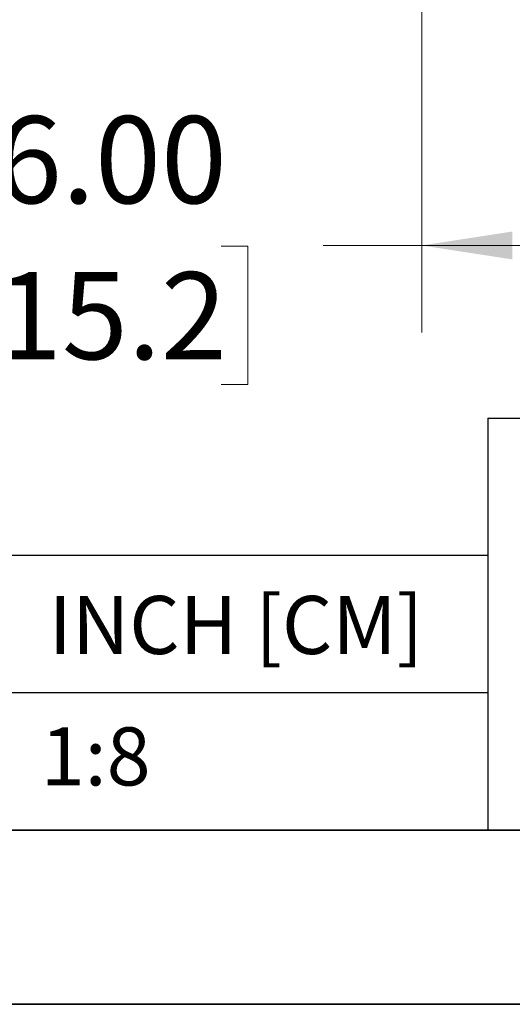
# Model space of a CAD drawing. Units: inches. Extents: x 0 to 11, y 0 to 8.5.
# Drawn here: x 5.1 to 5.8, y 0 to 1.4 of the extents above; entities that cross this region are included whole.
import ezdxf

# ---------------------------------------------------------------- set-up
doc = ezdxf.new("R2010")
doc.units = ezdxf.units.IN
doc.header["$MEASUREMENT"] = 0
doc.styles.add('SLDTEXTSTYLE0', font='TXT', dxfattribs={"width": 0.75})
doc.dimstyles.new('SLDDIMSTYLE1', dxfattribs={"dimtxt": 0.125, "dimasz": 0.13, "dimexe": 0, "dimexo": 0.0625, "dimgap": 0.03125, "dimtad": 0, "dimtih": 1, "dimtoh": 1, "dimlfac": 8, "dimrnd": 1e-09, "dimzin": 4, "dimdsep": 46, "dimtxsty": 'SLDTEXTSTYLE0', "dimsah": 1, "dimcen": 0.09, "dimadec": 0, "dimazin": 1, "dimtfac": 1, "dimtofl": 0, "dimtmove": 0, "dimatfit": 3, "dimfxl": 0, "dimfrac": 2, "dimtolj": 1, "dimtzin": 12, "dimarcsym": 0})

# ---------------------------------------------------------------- blocks, each defined once
blk = doc.blocks.new('_D_10')
at = {"color": 7, "linetype": 'Continuous', "lineweight": 18}
for p, q in [((5.7199172285909, 1.694104219173537), (5.7199172285909, 0.963447168731807)), ((6.469917228590911, 1.694104219173538), (6.469917228590911, 0.9634471687318076)), ((5.108743257993533, 1.087492288096002), (5.070657320882194, 1.087492288096002)), ((5.070657320882194, 1.087492288096002), (5.070657320882194, 0.8890547821296706)), ((5.43200715695472, 1.087492288096002), (5.470093094066057, 1.087492288096002)), ((5.470093094066057, 1.087492288096002), (5.470093094066057, 0.8890547821296706)), ((5.7199172285909, 1.088447168731807), (5.578373942674748, 1.088447168731807)), ((6.469917228590911, 1.088447168731808), (5.7199172285909, 1.088447168731807)), ((5.070657320882194, 0.8890547821296706), (5.108743257993533, 0.8890547821296706)), ((5.470093094066057, 0.8890547821296706), (5.43200715695472, 0.8890547821296706))]:
    blk.add_line(p, q, dxfattribs=at)
for points in [[(5.7199172285909, 1.088447168731807), (5.8499172285909, 1.068447168731807), (5.8499172285909, 1.108447168731807)], [(6.469917228590911, 1.088447168731808), (6.339917228590911, 1.108447168731808), (6.339917228590911, 1.068447168731808)]]:
    blk.add_solid(points, dxfattribs=at)
at = {"color": 7, "linetype": 'Continuous', "lineweight": 18, "char_height": 0.125, "attachment_point": 1, "style": 'SLDTEXTSTYLE0'}
for s, insert in [('6.00', (5.108743248826972, 1.27401638412779)), ('15.2', (5.108743257993533, 1.050188263351007))]:
    blk.add_mtext(s, dxfattribs=dict(at, insert=insert))

msp = doc.modelspace()

# ---------------------------------------------------------------- linework, layer by layer
at = {"color": 7, "linetype": 'Continuous', "lineweight": 25}
for p, q in [((5.814960629921258, 0.8405511811023629), (5.814960629921258, 0.2500000000000007)), ((5.814960629921258, 0.8405511811023629), (10.75, 0.8405511811023629)), ((5.814960629921258, 0.6437007874015757), (4.701968503937007, 0.6437007874015755)), ((5.814960629921258, 0.4468503937007882), (0.2952932321453766, 0.4468503937007875))]:
    msp.add_line(p, q, dxfattribs=at)
at = {"color": 7, "linetype": 'Continuous', "lineweight": 35}
for p, q in [((10.75, 0.2500000000000013), (0.2500000000000031, 0.25)), ((0, 0), (11, 0))]:
    msp.add_line(p, q, dxfattribs=at)

# ---------------------------------------------------------------- texts
at = {"color": 7, "linetype": 'Continuous', "lineweight": 0, "char_height": 0.08333333333333333, "attachment_point": 1, "style": 'SLDTEXTSTYLE0'}
for s, insert in [('INCH [CM]', (5.184380291310247, 0.5857841029386548)), ('1:8', (5.172841604043494, 0.3972512131296603))]:
    msp.add_mtext(s, dxfattribs=dict(at, insert=insert))

# ---------------------------------------------------------------- dimensions: what is measured, and where the dimension line sits
at = {"color": 7, "linetype": 'Continuous', "lineweight": 18}
dim = msp.add_linear_dim(base=(6.469917228590911, 1.088447168731808), p1=(5.7199172285909, 1.744104219173537), p2=(6.469917228590911, 1.744104219173538), angle=3.392591660227699e-14, dimstyle='SLDDIMSTYLE1', dxfattribs=at)
dim.commit()
dim.dimension.update_dxf_attribs({"geometry": '_D_10', "text_midpoint": (5.270375189141005, 1.088447168731808), "dimtype": 160})

doc.saveas('drawing.dxf')
